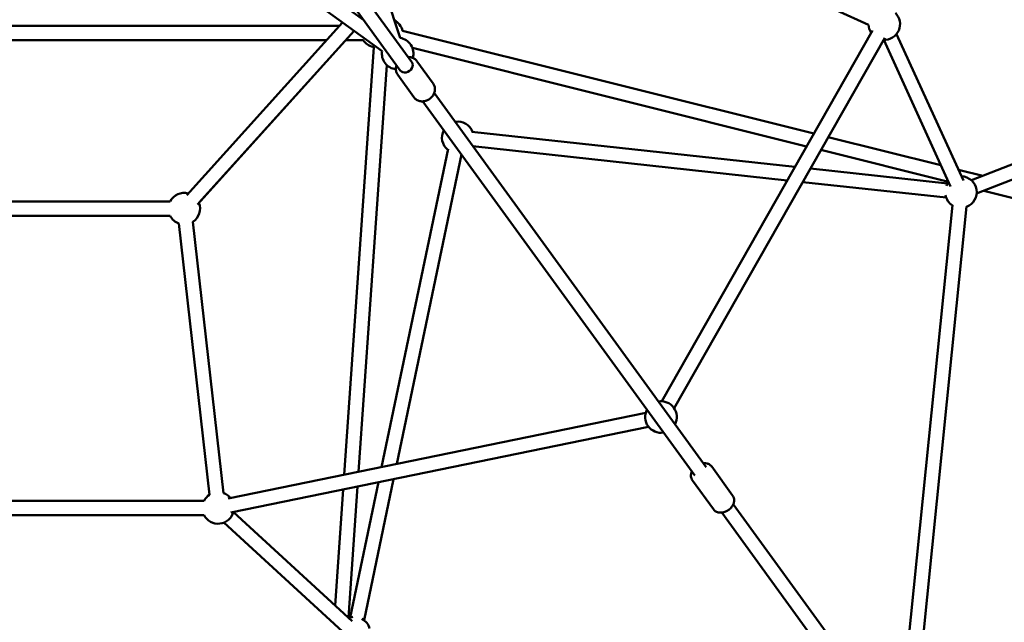
# Model space of a CAD drawing. Units: millimetres. Extents: x -9928 to 49708, y 76048 to 98165.
# Drawn here: x 5128 to 6374, y 87387 to 88150 of the extents above; entities that cross this region are included whole.
import ezdxf

# ---------------------------------------------------------------- set-up
doc = ezdxf.new("R2010")
doc.units = ezdxf.units.MM
doc.layers.add('MD_Visible', color=7, linetype='Continuous', lineweight=50)

# ---------------------------------------------------------------- blocks, each defined once
blk = doc.blocks.new('CustomObjectsInViewport8_0')
at = {"layer": 'MD_Visible'}
for p, q in [((5983, 3342.3), (5853.6, 3739.1)), ((5621.7, 3571.1), (5960.2, 3325.7)), ((5652.3, 3571.2), (5937.2, 3364.6)), ((6261.4, 3502.1), (6575.9, 3359)), ((5983.3, 3301.2), (5900.5, 3415.2)), ((5997.9, 3311.7), (5915, 3425.7)), ((5095.7, 3357.5), (5906.1, 3357.5)), ((5713.2, 3143.3), (5910.2, 3362)), ((5111.9, 3339.5), (5889.9, 3339.5)), ((5726.6, 3131.2), (5924.8, 3351.4)), ((5924.9, 3351.3), (5728.5, 3133.4)), ((5914.3, 3339.5), (5936.5, 3339.5)), ((6506.7, 3221.2), (5986.2, 3351.2)), ((6580.8, 3351.5), (6314.2, 2882.4)), ((6596.4, 3342.6), (6329.9, 2873.5)), ((6679.7, 3154.2), (6595.1, 3339.8)), ((6696.1, 3161.6), (6611.4, 3347.2)), ((5949.8, 3330.5), (5912.2, 2789.2)), ((5948.5, 3330.8), (5949.8, 3330.5)), ((6497.5, 3204.9), (5998.7, 3329.6)), ((5966.2, 3308), (5930.5, 2793)), ((6004.4, 3313), (6024.9, 3284.7)), ((5980.1, 3295.4), (6000.6, 3267.1)), ((6370.4, 2799), (6026.3, 3272.6)), ((6355.9, 2788.4), (6011.8, 3262)), ((6706.2, 3162), (6930.4, 3249.8)), ((6712.7, 3145.2), (6937, 3233.1)), ((6073.7, 3223.5), (6482.8, 3179)), ((6667.5, 3181), (6524.8, 3216.6)), ((6075.3, 3205.2), (6473.1, 3161.9)), ((5959.7, 2799), (6043.8, 3201.8)), ((5978.9, 2802.9), (6060.7, 3194.6)), ((6677, 3160), (6515.6, 3200.4)), ((6502.3, 3176.9), (6676, 3158)), ((6720.7, 3167.7), (6689.8, 3175.4)), ((6492.6, 3159.8), (6674.1, 3140.1)), ((6763.8, 3138.3), (6721.9, 3148.8)), ((5692, 3135.1), (5309.8, 3135.1)), ((6614.4, 2463.1), (6682.1, 3130.7)), ((6631.8, 2455.6), (6700, 3128.9)), ((5692, 3117.1), (5309.8, 3117.1)), ((5741.9, 2764), (5703, 3107.4)), ((5759.8, 2766.1), (5720.9, 3109.4)), ((6293.9, 2867.6), (5765.4, 2759.1)), ((6297.5, 2850), (5769, 2741.4)), ((6377.4, 2799.6), (6403.8, 2763.2)), ((5920, 2608.7), (5955.7, 2779.8)), ((5937.6, 2605), (5974.9, 2783.7)), ((6353.1, 2782), (6379.5, 2745.6)), ((5910.9, 2770.6), (5900.8, 2623.9)), ((5929.2, 2774.3), (5917.7, 2608.4)), ((5266.8, 2756.3), (5735, 2756.3)), ((5772.1, 2741.9), (5922.5, 2604)), ((6660.8, 2368.7), (6390.1, 2741.3)), ((6675.4, 2379.2), (6404.6, 2751.9)), ((5266.8, 2738.3), (5735, 2738.3)), ((5759.9, 2728.6), (5910.3, 2590.7))]:
    blk.add_line(p, q, dxfattribs=at)
at = {"layer": 'MD_Visible', "extrusion": (0, 0, -1)}
for centre, start, end in [((-5966.7, 3346.8), 116.7726, 167.2889), ((-6595.8, 3359.8), 134.7437, 272.8647), ((-6595.8, 3359.8), 134.7437, 272.8647), ((-6595.8, 3359.8), 326.3521, 357.7326), ((-6595.8, 3359.8), 326.3521, 357.7326), ((-5953.4, 3350.2), 284.0325, 327.7909), ((-5980, 3322.5), 98.6836, 195.7594), ((-5980, 3322.5), 276.3485, 9.1963), ((-6056.1, 3216.3), 80.7437, 159.4601), ((-6056.1, 3216.3), 308.5399, 27.2563), ((-6692.8, 3147.1), 92.2277, 249.0461), ((-6692.8, 3147.1), 23.6689, 38.7403), ((-5709.9, 3126.1), 26.7437, 105.2563), ((-6692.8, 3147.1), 302.5334, 348.7387), ((-5709.9, 3126.1), 158.7437, 236.7847), ((-5709.9, 3126.1), 290.272, 333.2563), ((-6313.2, 2862.4), 80.7437, 207.2563), ((-6313.2, 2862.4), 260.7437, 27.2563), ((-5752.9, 2747.3), 26.7437, 56.7893), ((-5752.9, 2747.3), 26.7437, 56.7893), ((-5752.9, 2747.3), 110.2674, 141.6479), ((-5752.9, 2747.3), 110.2674, 141.6479), ((-5752.9, 2747.3), 195.1353, 333.2563), ((-5752.9, 2747.3), 195.1353, 333.2563), ((-5925.1, 2589.4), 69.2597, 84.3311), ((-5925.1, 2589.4), 119.2613, 165.4666)]:
    blk.add_arc(centre, 20, start, end, dxfattribs=at)
blk.add_ellipse((5990.6, 3306.5), major_axis=(7.28, 5.29), ratio=0.83179, start_param=0, end_param=3.141593, dxfattribs=at)
at = {"layer": 'MD_Visible'}
for points, knots in [([(6004.4, 3313), (6003.6, 3314.1), (6002.6, 3315.1), (6000.3, 3316.7), (5999, 3317.2), (5996.3, 3318), (5994.8, 3318.2), (5993.3, 3318.1), (5993.3, 3318.1), (5993.2, 3318.1)], [1.5707963, 1.5707963, 1.5707963, 1.5707963, 1.8562434, 1.8562434, 2.1494345, 2.1494345, 2.4615691, 2.4615691, 2.4682893, 2.4682893, 2.4682893, 2.4682893]), ([(5978.7, 3307.6), (5978.6, 3307.5), (5978.6, 3307.4), (5978.1, 3305.9), (5977.8, 3304.3), (5977.8, 3301.3), (5978, 3299.8), (5978.9, 3297.3), (5979.4, 3296.3), (5980.1, 3295.4)], [3.814896, 3.814896, 3.814896, 3.814896, 3.8304793, 3.8304793, 4.1621268, 4.1621268, 4.4722479, 4.4722479, 4.712389, 4.712389, 4.712389, 4.712389]), ([(6024.9, 3284.7), (6025.7, 3283.6), (6026.3, 3282.4), (6027.1, 3279.8), (6027.3, 3278.4), (6027.2, 3275.5), (6026.9, 3274), (6025.8, 3271.2), (6025.1, 3269.8), (6023.1, 3267.3), (6022, 3266.1), (6019.3, 3264.2), (6017.9, 3263.4), (6014.8, 3262.3), (6013.2, 3262), (6010, 3261.9), (6008.4, 3262.1), (6005.5, 3263.1), (6004.2, 3263.7), (6002.1, 3265.3), (6001.3, 3266.2), (6000.6, 3267.1)], [4.712389, 4.712389, 4.712389, 4.712389, 4.997836, 4.997836, 5.291027, 5.291027, 5.603162, 5.603162, 5.935278, 5.935278, 6.279639, 6.279639, 6.627635, 6.627635, 6.972072, 6.972072, 7.303719, 7.303719, 7.613841, 7.613841, 7.853982, 7.853982, 7.853982, 7.853982]), ([(6377.4, 2799.6), (6376.7, 2800.6), (6375.8, 2801.4), (6373.8, 2802.7), (6372.7, 2803.2), (6370.2, 2803.9), (6368.8, 2804), (6367.3, 2803.9), (6367.1, 2803.9), (6366.9, 2803.9)], [1.5707963, 1.5707963, 1.5707963, 1.5707963, 1.8218147, 1.8218147, 2.0876857, 2.0876857, 2.3922006, 2.3922006, 2.4400582, 2.4400582, 2.4400582, 2.4400582]), ([(6352.3, 2793.3), (6351.7, 2791.9), (6351.3, 2790.5), (6351.1, 2787.6), (6351.2, 2786.2), (6352, 2783.8), (6352.5, 2782.8), (6353.1, 2782)], [3.8431271, 3.8431271, 3.8431271, 3.8431271, 4.1784766, 4.1784766, 4.4857016, 4.4857016, 4.712389, 4.712389, 4.712389, 4.712389]), ([(6403.8, 2763.2), (6404.5, 2762.3), (6405, 2761.2), (6405.7, 2758.9), (6405.8, 2757.6), (6405.7, 2755.1), (6405.4, 2753.7), (6404.3, 2751), (6403.6, 2749.7), (6401.6, 2747.2), (6400.5, 2746), (6397.9, 2744), (6396.5, 2743.2), (6393.5, 2741.9), (6391.9, 2741.5), (6388.7, 2741.2), (6387.2, 2741.2), (6384.3, 2741.9), (6383, 2742.5), (6380.9, 2744), (6380.2, 2744.7), (6379.5, 2745.6)], [4.712389, 4.712389, 4.712389, 4.712389, 4.963407, 4.963407, 5.229278, 5.229278, 5.533793, 5.533793, 5.878915, 5.878915, 6.241372, 6.241372, 6.606047, 6.606047, 6.969639, 6.969639, 7.320069, 7.320069, 7.627294, 7.627294, 7.853982, 7.853982, 7.853982, 7.853982])]:
    blk.add_open_spline(points, degree=3, knots=knots, dxfattribs=at)

msp = doc.modelspace()

# ---------------------------------------------------------------- block references
at = {"layer": 'MD_Visible'}
msp.add_blockref('CustomObjectsInViewport8_0', (-373.5, 84784.6), dxfattribs=at)

doc.saveas('drawing.dxf')
